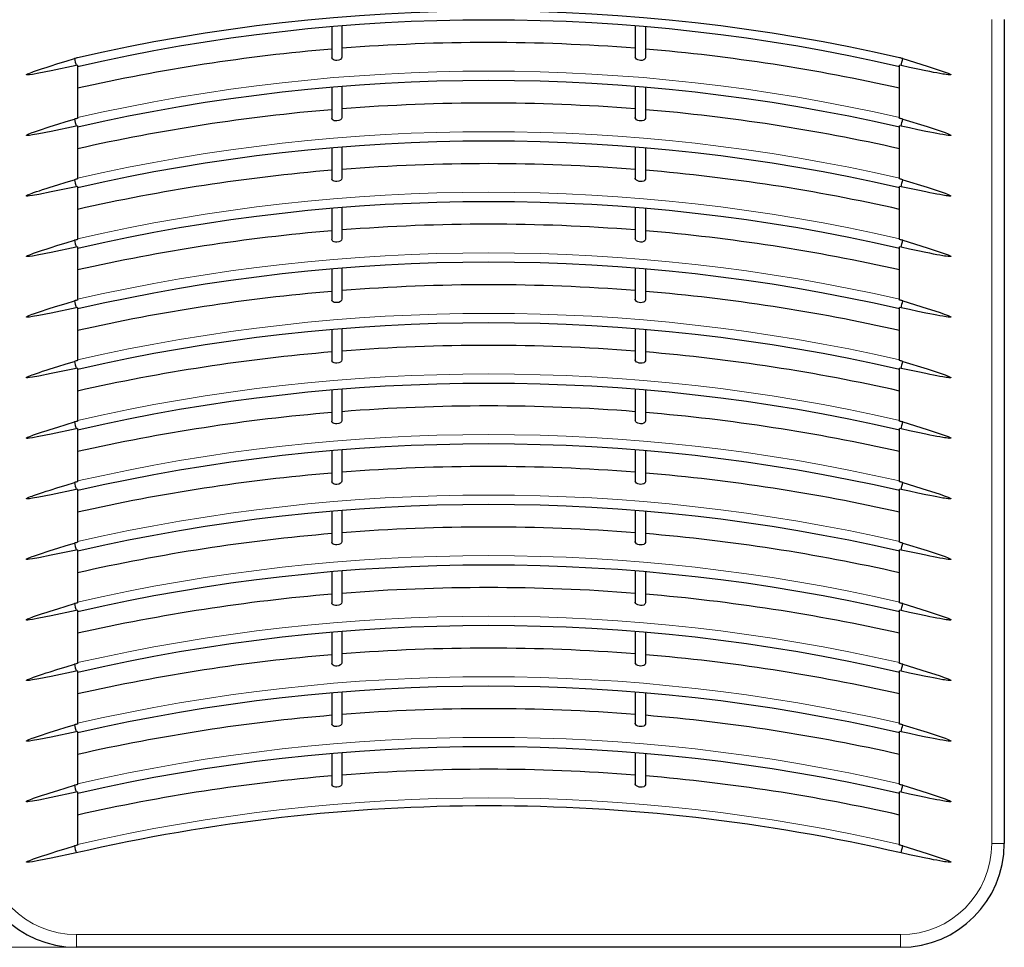
# Model space of a CAD drawing. Units: millimetres. Extents: x 0 to 420, y 0 to 297.
# Drawn here: x 60 to 157, y 148 to 239 of the extents above; entities that cross this region are included whole.
import ezdxf

# ---------------------------------------------------------------- set-up
doc = ezdxf.new("R2010")
doc.units = ezdxf.units.MM
doc.styles.add('SLDTEXTSTYLE0', font='GOTHIC.TTF', dxfattribs={"width": 0.913})
doc.dimstyles.new('SLDDIMSTYLE1', dxfattribs={"dimtxt": 3.5, "dimasz": 3.302, "dimexe": 0, "dimexo": 0.0625, "dimgap": 0.875, "dimtad": 1, "dimlfac": 2, "dimrnd": 1e-09, "dimzin": 12, "dimdsep": 46, "dimtxsty": 'SLDTEXTSTYLE0', "dimsah": 1, "dimcen": 0.09, "dimadec": 0, "dimazin": 3, "dimtfac": 1, "dimtofl": 0, "dimtmove": 0, "dimatfit": 3, "dimfxl": 1, "dimfrac": 2, "dimtolj": 1, "dimtzin": 12, "dimarcsym": 0})

# ---------------------------------------------------------------- blocks, each defined once
blk = doc.blocks.new('_D_4')
at = {"color": 7, "linetype": 'Continuous', "lineweight": 18}
for p, q in [((65.646, 249.597), (44.396, 249.597)), ((45.396, 249.597), (45.396, 147.597)), ((39.129, 207.002), (39.129, 208.069)), ((39.129, 208.069), (44.685, 208.069)), ((44.685, 208.069), (44.685, 207.002)), ((39.129, 197.951), (39.129, 196.884)), ((44.685, 196.884), (44.685, 197.951)), ((39.129, 196.884), (44.685, 196.884)), ((65.646, 147.597), (44.396, 147.597))]:
    blk.add_line(p, q, dxfattribs=at)
for points in [[(45.396, 249.597), (44.888, 246.295), (45.904, 246.295)], [(45.396, 147.597), (45.904, 150.899), (44.888, 150.899)]]:
    blk.add_solid(points, dxfattribs=at)
at = {"color": 7, "linetype": 'Continuous', "lineweight": 18, "char_height": 3.5, "attachment_point": 1, "rotation": 90, "style": 'SLDTEXTSTYLE0'}
for s, insert in [('8,03', (40.214, 197.951)), ('204', (40.214, 188.06))]:
    blk.add_mtext(s, dxfattribs=dict(at, insert=insert))

msp = doc.modelspace()

# ---------------------------------------------------------------- linework, layer by layer
at = {"color": 7, "linetype": 'Continuous', "lineweight": 25}
for p, q in [((90.896, 238.6198), (90.896, 235.5379)), ((91.896, 238.7029), (91.896, 235.6197)), ((120.896, 238.7029), (120.896, 235.6197)), ((121.896, 238.6198), (121.896, 235.5379)), ((157.396, 239.3473), (157.396, 157.8473)), ((65.7561, 234.8149), (65.6097, 234.7811)), ((65.7561, 234.8149), (65.7561, 229.5592)), ((147.1822, 234.7811), (147.0358, 234.8149)), ((147.0358, 229.5592), (147.0358, 234.8149)), ((90.896, 232.6314), (90.896, 229.5495)), ((91.896, 232.7145), (91.896, 229.6313)), ((120.896, 232.7145), (120.896, 229.6313)), ((121.896, 232.6314), (121.896, 229.5495)), ((65.7561, 228.8265), (65.6097, 228.7927)), ((65.7561, 228.8265), (65.7561, 223.5708)), ((147.1822, 228.7927), (147.0358, 228.8265)), ((147.0358, 223.5708), (147.0358, 228.8265)), ((90.896, 226.6431), (90.896, 223.5612)), ((91.896, 226.7261), (91.896, 223.6429)), ((120.896, 226.7261), (120.896, 223.6429)), ((121.896, 226.6431), (121.896, 223.5612)), ((65.7561, 222.8381), (65.6097, 222.8044)), ((65.7561, 222.8381), (65.7561, 217.5824)), ((147.1822, 222.8043), (147.0358, 222.8381)), ((147.0358, 217.5824), (147.0358, 222.8381)), ((90.896, 220.6547), (90.896, 217.5728)), ((91.896, 220.7377), (91.896, 217.6545)), ((120.896, 220.7377), (120.896, 217.6545)), ((121.896, 220.6547), (121.896, 217.5728)), ((65.7561, 216.8497), (65.6097, 216.816)), ((65.7561, 216.8497), (65.7561, 211.594)), ((147.1822, 216.816), (147.0358, 216.8497)), ((147.0358, 211.594), (147.0358, 216.8497)), ((90.896, 214.6663), (90.896, 211.5844)), ((91.896, 214.7493), (91.896, 211.6661)), ((120.896, 214.7493), (120.896, 211.6661)), ((121.896, 214.6663), (121.896, 211.5844)), ((65.7561, 210.8613), (65.6097, 210.8276)), ((65.7561, 210.8613), (65.7561, 205.6056)), ((147.1822, 210.8276), (147.0358, 210.8613)), ((147.0358, 205.6056), (147.0358, 210.8613)), ((90.896, 208.6779), (90.896, 205.596)), ((91.896, 208.7609), (91.896, 205.6777)), ((120.896, 208.7609), (120.896, 205.6777)), ((121.896, 208.6779), (121.896, 205.596)), ((65.7561, 204.8729), (65.6097, 204.8392)), ((65.7561, 204.8729), (65.7561, 199.6172)), ((147.1822, 204.8392), (147.0358, 204.8729)), ((147.0358, 199.6172), (147.0358, 204.8729)), ((90.896, 202.6895), (90.896, 199.6076)), ((91.896, 202.7726), (91.896, 199.6893)), ((120.896, 202.7726), (120.896, 199.6893)), ((121.896, 202.6895), (121.896, 199.6076)), ((65.7561, 198.8845), (65.6097, 198.8508)), ((65.7561, 198.8845), (65.7561, 193.6288)), ((147.1822, 198.8508), (147.0358, 198.8845)), ((147.0358, 193.6288), (147.0358, 198.8845)), ((90.896, 196.7011), (90.896, 193.6192)), ((91.896, 196.7842), (91.896, 193.7009)), ((120.896, 196.7842), (120.896, 193.7009)), ((121.896, 196.7011), (121.896, 193.6192)), ((65.7561, 192.8961), (65.6097, 192.8624)), ((65.7561, 192.8961), (65.7561, 187.6404)), ((147.1822, 192.8624), (147.0358, 192.8961)), ((147.0358, 187.6404), (147.0358, 192.8961)), ((90.896, 190.7127), (90.896, 187.6308)), ((91.896, 190.7958), (91.896, 187.7126)), ((120.896, 190.7958), (120.896, 187.7126)), ((121.896, 190.7127), (121.896, 187.6308)), ((65.7561, 186.9077), (65.6097, 186.874)), ((65.7561, 186.9077), (65.7561, 181.6521)), ((147.1822, 186.874), (147.0358, 186.9077)), ((147.0358, 181.6521), (147.0358, 186.9077)), ((90.896, 184.7243), (90.896, 181.6424)), ((91.896, 184.8074), (91.896, 181.7242)), ((120.896, 184.8074), (120.896, 181.7242)), ((121.896, 184.7243), (121.896, 181.6424)), ((65.7561, 180.9194), (65.6097, 180.8856)), ((65.7561, 180.9194), (65.7561, 175.6637)), ((147.1822, 180.8856), (147.0358, 180.9194)), ((147.0358, 175.6637), (147.0358, 180.9194)), ((90.896, 178.7359), (90.896, 175.654)), ((91.896, 178.819), (91.896, 175.7358)), ((120.896, 178.819), (120.896, 175.7358)), ((121.896, 178.7359), (121.896, 175.654)), ((65.7561, 174.931), (65.6097, 174.8972)), ((65.7561, 174.931), (65.7561, 169.6753)), ((147.1822, 174.8972), (147.0358, 174.931)), ((147.0358, 169.6753), (147.0358, 174.931)), ((90.896, 172.7475), (90.896, 169.6656)), ((91.896, 172.8306), (91.896, 169.7474)), ((120.896, 172.8306), (120.896, 169.7474)), ((121.896, 172.7475), (121.896, 169.6656)), ((65.7561, 168.9426), (65.6097, 168.9088)), ((65.7561, 168.9426), (65.7561, 163.6869)), ((147.1822, 168.9088), (147.0358, 168.9426)), ((147.0358, 163.6869), (147.0358, 168.9426)), ((90.896, 166.7592), (90.896, 163.6772)), ((91.896, 166.8422), (91.896, 163.759)), ((120.896, 166.8422), (120.896, 163.759)), ((121.896, 166.7592), (121.896, 163.6772)), ((65.7561, 162.9542), (65.6097, 162.9204)), ((65.7561, 162.9542), (65.7561, 157.6985)), ((147.1822, 162.9204), (147.0358, 162.9542)), ((147.0358, 157.6985), (147.0358, 162.9542)), ((147.146, 147.5973), (65.646, 147.5973))]:
    msp.add_line(p, q, dxfattribs=at)
at = {"color": 8, "linetype": 'Continuous', "lineweight": 18}
for p, q in [((156.146, 157.8473), (156.146, 239.3473)), ((156.146, 157.8473), (157.396, 157.8473)), ((65.646, 148.8473), (147.146, 148.8473)), ((65.646, 147.5973), (65.646, 148.8473)), ((147.146, 147.5973), (147.146, 148.8473))]:
    msp.add_line(p, q, dxfattribs=at)
at = {"color": 7, "linetype": 'Continuous', "lineweight": 25, "flags": 128}
for points in [[(60.6836, 233.8692), (60.6832, 233.8722), (60.6837, 233.8753), (60.6869, 233.8822), (60.7029, 233.8984), (60.8107, 233.9596), (60.9185, 234.0074), (61.0872, 234.0747), (61.2577, 234.1383), (61.3989, 234.189), (61.6911, 234.2905), (61.9728, 234.3853), (62.2893, 234.4896), (62.6431, 234.6042), (63.0343, 234.7291), (63.8036, 234.9709), (64.6122, 235.2214), (65.4356, 235.4739)], [(65.6097, 234.7811), (63.1523, 234.2626), (61.9202, 234.02), (61.3018, 233.9116), (60.9911, 233.867), (60.8348, 233.8519), (60.7564, 233.8498), (60.7133, 233.8534), (60.6925, 233.8598), (60.6865, 233.8641), (60.6847, 233.8666), (60.6836, 233.8692)], [(65.4356, 235.4739), (65.4754, 235.3155), (65.5227, 235.1274), (65.5699, 234.9395), (65.6097, 234.7811)], [(91.896, 235.6197), (91.8518, 235.4972), (91.7356, 235.3944), (91.5701, 235.3222), (91.3993, 235.2902), (91.2476, 235.2907), (91.1182, 235.3157), (91.0111, 235.3627), (90.9325, 235.4323), (90.8965, 235.5242), (90.896, 235.5379)], [(121.896, 235.5379), (121.8504, 235.4209), (121.7336, 235.3379), (121.5811, 235.2952), (121.4264, 235.2879), (121.2818, 235.3069), (121.1489, 235.3478), (121.0311, 235.4109), (120.9405, 235.4967), (120.8969, 235.6016), (120.896, 235.6197)], [(147.1822, 234.7811), (147.222, 234.9395), (147.2692, 235.1271), (147.3164, 235.3154), (147.3563, 235.4739)], [(152.1083, 233.8692), (152.1072, 233.8665), (152.1053, 233.864), (152.0991, 233.8596), (152.0773, 233.8532), (151.9535, 233.8522), (151.8362, 233.8629), (151.6562, 233.8863), (151.4766, 233.9137), (151.3288, 233.9382), (151.0245, 233.9918), (150.7326, 234.0461), (150.4058, 234.1091), (150.0414, 234.1813), (149.6394, 234.2626), (148.8506, 234.4259), (148.0234, 234.6008), (147.1822, 234.7811)], [(147.3563, 235.4739), (149.7579, 234.729), (150.9535, 234.3404), (151.5471, 234.1336), (151.8406, 234.0211), (151.9845, 233.9581), (152.0542, 233.9217), (152.0971, 233.8913), (152.1067, 233.8792), (152.1085, 233.874), (152.1087, 233.8715), (152.1083, 233.8692)], [(60.6836, 227.8808), (60.6832, 227.8838), (60.6837, 227.8869), (60.6869, 227.8938), (60.7029, 227.91), (60.8107, 227.9712), (60.9185, 228.019), (61.0872, 228.0864), (61.2577, 228.15), (61.3989, 228.2006), (61.6911, 228.3021), (61.9728, 228.3969), (62.2893, 228.5012), (62.6431, 228.6158), (63.0343, 228.7407), (63.8036, 228.9826), (64.6122, 229.233), (65.4356, 229.4855)], [(65.4356, 229.4855), (65.4754, 229.3271), (65.5227, 229.1391), (65.5699, 228.9512), (65.6097, 228.7927)], [(91.896, 229.6313), (91.8518, 229.5088), (91.7356, 229.406), (91.5701, 229.3338), (91.3993, 229.3018), (91.2476, 229.3023), (91.1182, 229.3273), (91.0111, 229.3743), (90.9325, 229.4439), (90.8965, 229.5358), (90.896, 229.5495)], [(121.896, 229.5495), (121.8504, 229.4326), (121.7336, 229.3495), (121.5811, 229.3068), (121.4264, 229.2995), (121.2818, 229.3185), (121.1489, 229.3594), (121.0311, 229.4226), (120.9405, 229.5083), (120.8969, 229.6132), (120.896, 229.6313)], [(147.1822, 228.7927), (147.222, 228.9512), (147.2692, 229.1387), (147.3164, 229.327), (147.3563, 229.4855)], [(147.3563, 229.4855), (149.7579, 228.7406), (150.9535, 228.352), (151.5471, 228.1452), (151.8406, 228.0327), (151.9845, 227.9697), (152.0542, 227.9334), (152.0971, 227.9029), (152.1067, 227.8909), (152.1085, 227.8856), (152.1087, 227.8832), (152.1083, 227.8808)], [(65.6097, 228.7927), (63.1523, 228.2742), (61.9202, 228.0316), (61.3018, 227.9232), (60.9911, 227.8786), (60.8348, 227.8636), (60.7564, 227.8614), (60.7133, 227.865), (60.6925, 227.8714), (60.6865, 227.8757), (60.6847, 227.8782), (60.6836, 227.8808)], [(152.1083, 227.8808), (152.1072, 227.8781), (152.1053, 227.8756), (152.0991, 227.8712), (152.0773, 227.8648), (151.9535, 227.8638), (151.8362, 227.8745), (151.6562, 227.8979), (151.4766, 227.9254), (151.3288, 227.9498), (151.0245, 228.0034), (150.7326, 228.0577), (150.4058, 228.1207), (150.0414, 228.1929), (149.6394, 228.2742), (148.8506, 228.4375), (148.0234, 228.6124), (147.1822, 228.7927)], [(60.6836, 221.8925), (60.6832, 221.8954), (60.6837, 221.8985), (60.6869, 221.9054), (60.7029, 221.9216), (60.8107, 221.9829), (60.9185, 222.0306), (61.0872, 222.098), (61.2577, 222.1616), (61.3989, 222.2123), (61.6911, 222.3137), (61.9728, 222.4086), (62.2893, 222.5128), (62.6431, 222.6274), (63.0343, 222.7523), (63.8036, 222.9942), (64.6122, 223.2446), (65.4356, 223.4971)], [(65.4356, 223.4971), (65.4754, 223.3388), (65.5227, 223.1507), (65.5699, 222.9628), (65.6097, 222.8043)], [(91.896, 223.6429), (91.8518, 223.5204), (91.7356, 223.4176), (91.5701, 223.3454), (91.3993, 223.3134), (91.2476, 223.314), (91.1182, 223.3389), (91.0111, 223.3859), (90.9325, 223.4555), (90.8965, 223.5474), (90.896, 223.5612)], [(121.896, 223.5612), (121.8504, 223.4442), (121.7336, 223.3611), (121.5811, 223.3184), (121.4264, 223.3111), (121.2818, 223.3301), (121.1489, 223.371), (121.0311, 223.4342), (120.9405, 223.52), (120.8969, 223.6248), (120.896, 223.6429)], [(147.1822, 222.8043), (147.222, 222.9628), (147.2692, 223.1503), (147.3164, 223.3386), (147.3563, 223.4971)], [(147.3563, 223.4971), (149.7579, 222.7523), (150.9535, 222.3636), (151.5471, 222.1568), (151.8406, 222.0443), (151.9845, 221.9813), (152.0542, 221.945), (152.0971, 221.9146), (152.1067, 221.9025), (152.1085, 221.8972), (152.1087, 221.8948), (152.1083, 221.8925)], [(65.6097, 222.8043), (63.1523, 222.2858), (61.9202, 222.0432), (61.3018, 221.9348), (60.9911, 221.8902), (60.8348, 221.8752), (60.7564, 221.873), (60.7133, 221.8766), (60.6925, 221.883), (60.6865, 221.8873), (60.6847, 221.8898), (60.6836, 221.8925)], [(152.1083, 221.8925), (152.1072, 221.8897), (152.1053, 221.8872), (152.0991, 221.8828), (152.0773, 221.8764), (151.9535, 221.8754), (151.8362, 221.8861), (151.6562, 221.9095), (151.4766, 221.937), (151.3288, 221.9614), (151.0245, 222.015), (150.7326, 222.0693), (150.4058, 222.1323), (150.0414, 222.2045), (149.6394, 222.2858), (148.8506, 222.4491), (148.0234, 222.624), (147.1822, 222.8043)], [(60.6836, 215.9041), (60.6832, 215.907), (60.6837, 215.9101), (60.6869, 215.917), (60.7029, 215.9333), (60.8107, 215.9945), (60.9185, 216.0422), (61.0872, 216.1096), (61.2577, 216.1732), (61.3989, 216.2239), (61.6911, 216.3253), (61.9728, 216.4202), (62.2893, 216.5244), (62.6431, 216.639), (63.0343, 216.7639), (63.8036, 217.0058), (64.6122, 217.2562), (65.4356, 217.5087)], [(65.4356, 217.5087), (65.4754, 217.3504), (65.5227, 217.1623), (65.5699, 216.9744), (65.6097, 216.816)], [(91.896, 217.6545), (91.8518, 217.532), (91.7356, 217.4292), (91.5701, 217.357), (91.3993, 217.325), (91.2476, 217.3256), (91.1182, 217.3505), (91.0111, 217.3975), (90.9325, 217.4671), (90.8965, 217.559), (90.896, 217.5728)], [(121.896, 217.5728), (121.8504, 217.4558), (121.7336, 217.3727), (121.5811, 217.33), (121.4264, 217.3228), (121.2818, 217.3417), (121.1489, 217.3826), (121.0311, 217.4458), (120.9405, 217.5316), (120.8969, 217.6365), (120.896, 217.6545)], [(147.1822, 216.816), (147.222, 216.9744), (147.2692, 217.1619), (147.3164, 217.3502), (147.3563, 217.5087)], [(147.3563, 217.5087), (149.7579, 216.7639), (150.9535, 216.3752), (151.5471, 216.1685), (151.8406, 216.0559), (151.9845, 215.9929), (152.0542, 215.9566), (152.0971, 215.9262), (152.1067, 215.9141), (152.1085, 215.9088), (152.1087, 215.9064), (152.1083, 215.9041)], [(65.6097, 216.816), (63.1523, 216.2974), (61.9202, 216.0548), (61.3018, 215.9464), (60.9911, 215.9019), (60.8348, 215.8868), (60.7564, 215.8846), (60.7133, 215.8882), (60.6925, 215.8946), (60.6865, 215.8989), (60.6847, 215.9014), (60.6836, 215.9041)], [(152.1083, 215.9041), (152.1072, 215.9013), (152.1053, 215.8988), (152.0991, 215.8944), (152.0773, 215.888), (151.9535, 215.887), (151.8362, 215.8978), (151.6562, 215.9211), (151.4766, 215.9486), (151.3288, 215.973), (151.0245, 216.0267), (150.7326, 216.081), (150.4058, 216.1439), (150.0414, 216.2161), (149.6394, 216.2975), (148.8506, 216.4607), (148.0234, 216.6356), (147.1822, 216.816)], [(60.6836, 209.9157), (60.6832, 209.9186), (60.6837, 209.9217), (60.6869, 209.9286), (60.7029, 209.9449), (60.8107, 210.0061), (60.9185, 210.0539), (61.0872, 210.1212), (61.2577, 210.1848), (61.3989, 210.2355), (61.6911, 210.3369), (61.9728, 210.4318), (62.2893, 210.5361), (62.6431, 210.6506), (63.0343, 210.7756), (63.8036, 211.0174), (64.6122, 211.2678), (65.4356, 211.5203)], [(65.4356, 211.5203), (65.4754, 211.362), (65.5227, 211.1739), (65.5699, 210.986), (65.6097, 210.8276)], [(91.896, 211.6661), (91.8518, 211.5436), (91.7356, 211.4408), (91.5701, 211.3686), (91.3993, 211.3366), (91.2476, 211.3372), (91.1182, 211.3622), (91.0111, 211.4091), (90.9325, 211.4787), (90.8965, 211.5706), (90.896, 211.5844)], [(121.896, 211.5844), (121.8504, 211.4674), (121.7336, 211.3844), (121.5811, 211.3416), (121.4264, 211.3344), (121.2818, 211.3533), (121.1489, 211.3942), (121.0311, 211.4574), (120.9405, 211.5432), (120.8969, 211.6481), (120.896, 211.6661)], [(147.1822, 210.8276), (147.222, 210.986), (147.2692, 211.1736), (147.3164, 211.3618), (147.3563, 211.5203)], [(147.3563, 211.5203), (149.7579, 210.7755), (150.9535, 210.3868), (151.5471, 210.1801), (151.8406, 210.0675), (151.9845, 210.0045), (152.0542, 209.9682), (152.0971, 209.9378), (152.1067, 209.9257), (152.1085, 209.9204), (152.1087, 209.918), (152.1083, 209.9157)], [(65.6097, 210.8276), (63.1523, 210.309), (61.9202, 210.0664), (61.3018, 209.958), (60.9911, 209.9135), (60.8348, 209.8984), (60.7564, 209.8962), (60.7133, 209.8998), (60.6925, 209.9062), (60.6865, 209.9105), (60.6847, 209.913), (60.6836, 209.9157)], [(152.1083, 209.9157), (152.1072, 209.913), (152.1053, 209.9104), (152.0991, 209.906), (152.0773, 209.8996), (151.9535, 209.8986), (151.8362, 209.9094), (151.6562, 209.9327), (151.4766, 209.9602), (151.3288, 209.9846), (151.0245, 210.0383), (150.7326, 210.0926), (150.4058, 210.1555), (150.0414, 210.2277), (149.6394, 210.3091), (148.8506, 210.4724), (148.0234, 210.6472), (147.1822, 210.8276)], [(60.6836, 203.9273), (60.6832, 203.9302), (60.6837, 203.9334), (60.6869, 203.9402), (60.7029, 203.9565), (60.8107, 204.0177), (60.9185, 204.0655), (61.0872, 204.1328), (61.2577, 204.1964), (61.3989, 204.2471), (61.6911, 204.3485), (61.9728, 204.4434), (62.2893, 204.5477), (62.6431, 204.6623), (63.0343, 204.7872), (63.8036, 205.029), (64.6122, 205.2794), (65.4356, 205.5319)], [(65.4356, 205.5319), (65.4754, 205.3736), (65.5227, 205.1855), (65.5699, 204.9976), (65.6097, 204.8392)], [(91.896, 205.6777), (91.8518, 205.5552), (91.7356, 205.4525), (91.5701, 205.3802), (91.3993, 205.3482), (91.2476, 205.3488), (91.1182, 205.3738), (91.0111, 205.4208), (90.9325, 205.4903), (90.8965, 205.5822), (90.896, 205.596)], [(121.896, 205.596), (121.8504, 205.479), (121.7336, 205.396), (121.5811, 205.3533), (121.4264, 205.346), (121.2818, 205.3649), (121.1489, 205.4058), (121.0311, 205.469), (120.9405, 205.5548), (120.8969, 205.6597), (120.896, 205.6777)], [(147.1822, 204.8392), (147.222, 204.9976), (147.2692, 205.1852), (147.3164, 205.3734), (147.3563, 205.5319)], [(147.3563, 205.5319), (149.7579, 204.7871), (150.9535, 204.3984), (151.5471, 204.1917), (151.8406, 204.0791), (151.9845, 204.0161), (152.0542, 203.9798), (152.0971, 203.9494), (152.1067, 203.9373), (152.1085, 203.932), (152.1087, 203.9296), (152.1083, 203.9273)], [(65.6097, 204.8392), (63.1523, 204.3206), (61.9202, 204.078), (61.3018, 203.9696), (60.9911, 203.9251), (60.8348, 203.91), (60.7564, 203.9078), (60.7133, 203.9114), (60.6925, 203.9178), (60.6865, 203.9222), (60.6847, 203.9246), (60.6836, 203.9273)], [(152.1083, 203.9273), (152.1072, 203.9246), (152.1053, 203.922), (152.0991, 203.9176), (152.0773, 203.9112), (151.9535, 203.9102), (151.8362, 203.921), (151.6562, 203.9443), (151.4766, 203.9718), (151.3288, 203.9962), (151.0245, 204.0499), (150.7326, 204.1042), (150.4058, 204.1672), (150.0414, 204.2393), (149.6394, 204.3207), (148.8506, 204.484), (148.0234, 204.6588), (147.1822, 204.8392)], [(91.896, 199.6893), (91.8518, 199.5669), (91.7356, 199.4641), (91.5701, 199.3918), (91.3993, 199.3598), (91.2476, 199.3604), (91.1182, 199.3854), (91.0111, 199.4324), (90.9325, 199.502), (90.8965, 199.5938), (90.896, 199.6076)], [(121.896, 199.6076), (121.8504, 199.4906), (121.7336, 199.4076), (121.5811, 199.3649), (121.4264, 199.3576), (121.2818, 199.3765), (121.1489, 199.4174), (121.0311, 199.4806), (120.9405, 199.5664), (120.8969, 199.6713), (120.896, 199.6893)], [(60.6836, 197.9389), (60.6832, 197.9418), (60.6837, 197.945), (60.6869, 197.9518), (60.7029, 197.9681), (60.8107, 198.0293), (60.9185, 198.0771), (61.0872, 198.1444), (61.2577, 198.208), (61.3989, 198.2587), (61.6911, 198.3601), (61.9728, 198.455), (62.2893, 198.5593), (62.6431, 198.6739), (63.0343, 198.7988), (63.8036, 199.0406), (64.6122, 199.2911), (65.4356, 199.5435)], [(65.6097, 198.8508), (63.1523, 198.3322), (61.9202, 198.0896), (61.3018, 197.9812), (60.9911, 197.9367), (60.8348, 197.9216), (60.7564, 197.9194), (60.7133, 197.923), (60.6925, 197.9294), (60.6865, 197.9338), (60.6847, 197.9362), (60.6836, 197.9389)], [(65.4356, 199.5435), (65.4754, 199.3852), (65.5227, 199.1971), (65.5699, 199.0092), (65.6097, 198.8508)], [(147.1822, 198.8508), (147.222, 199.0092), (147.2692, 199.1968), (147.3164, 199.385), (147.3563, 199.5435)], [(152.1083, 197.9389), (152.1072, 197.9362), (152.1053, 197.9337), (152.0991, 197.9292), (152.0773, 197.9228), (151.9535, 197.9218), (151.8362, 197.9326), (151.6562, 197.9559), (151.4766, 197.9834), (151.3288, 198.0078), (151.0245, 198.0615), (150.7326, 198.1158), (150.4058, 198.1788), (150.0414, 198.2509), (149.6394, 198.3323), (148.8506, 198.4956), (148.0234, 198.6704), (147.1822, 198.8508)], [(147.3563, 199.5435), (149.7579, 198.7987), (150.9535, 198.41), (151.5471, 198.2033), (151.8406, 198.0907), (151.9845, 198.0277), (152.0542, 197.9914), (152.0971, 197.961), (152.1067, 197.9489), (152.1085, 197.9436), (152.1087, 197.9412), (152.1083, 197.9389)], [(60.6836, 191.9505), (60.6832, 191.9534), (60.6837, 191.9566), (60.6869, 191.9635), (60.7029, 191.9797), (60.8107, 192.0409), (60.9185, 192.0887), (61.0872, 192.156), (61.2577, 192.2196), (61.3989, 192.2703), (61.6911, 192.3717), (61.9728, 192.4666), (62.2893, 192.5709), (62.6431, 192.6855), (63.0343, 192.8104), (63.8036, 193.0522), (64.6122, 193.3027), (65.4356, 193.5551)], [(65.6097, 192.8624), (63.1523, 192.3438), (61.9202, 192.1013), (61.3018, 191.9928), (60.9911, 191.9483), (60.8348, 191.9332), (60.7564, 191.931), (60.7133, 191.9346), (60.6925, 191.941), (60.6865, 191.9454), (60.6847, 191.9478), (60.6836, 191.9505)], [(65.4356, 193.5551), (65.4754, 193.3968), (65.5227, 193.2087), (65.5699, 193.0208), (65.6097, 192.8624)], [(91.896, 193.7009), (91.8518, 193.5785), (91.7356, 193.4757), (91.5701, 193.4034), (91.3993, 193.3714), (91.2476, 193.372), (91.1182, 193.397), (91.0111, 193.444), (90.9325, 193.5136), (90.8965, 193.6055), (90.896, 193.6192)], [(121.896, 193.6192), (121.8504, 193.5022), (121.7336, 193.4192), (121.5811, 193.3765), (121.4264, 193.3692), (121.2818, 193.3881), (121.1489, 193.429), (121.0311, 193.4922), (120.9405, 193.578), (120.8969, 193.6829), (120.896, 193.7009)], [(147.1822, 192.8624), (147.222, 193.0208), (147.2692, 193.2084), (147.3164, 193.3966), (147.3563, 193.5551)], [(152.1083, 191.9505), (152.1072, 191.9478), (152.1053, 191.9453), (152.0991, 191.9408), (152.0773, 191.9344), (151.9535, 191.9334), (151.8362, 191.9442), (151.6562, 191.9676), (151.4766, 191.995), (151.3288, 192.0194), (151.0245, 192.0731), (150.7326, 192.1274), (150.4058, 192.1904), (150.0414, 192.2625), (149.6394, 192.3439), (148.8506, 192.5072), (148.0234, 192.682), (147.1822, 192.8624)], [(147.3563, 193.5551), (149.7579, 192.8103), (150.9535, 192.4217), (151.5471, 192.2149), (151.8406, 192.1023), (151.9845, 192.0394), (152.0542, 192.003), (152.0971, 191.9726), (152.1067, 191.9605), (152.1085, 191.9552), (152.1087, 191.9528), (152.1083, 191.9505)], [(60.6836, 185.9621), (60.6832, 185.965), (60.6837, 185.9682), (60.6869, 185.9751), (60.7029, 185.9913), (60.8107, 186.0525), (60.9185, 186.1003), (61.0872, 186.1676), (61.2577, 186.2312), (61.3989, 186.2819), (61.6911, 186.3834), (61.9728, 186.4782), (62.2893, 186.5825), (62.6431, 186.6971), (63.0343, 186.822), (63.8036, 187.0638), (64.6122, 187.3143), (65.4356, 187.5668)], [(65.4356, 187.5668), (65.4754, 187.4084), (65.5227, 187.2203), (65.5699, 187.0324), (65.6097, 186.874)], [(91.896, 187.7126), (91.8518, 187.5901), (91.7356, 187.4873), (91.5701, 187.415), (91.3993, 187.383), (91.2476, 187.3836), (91.1182, 187.4086), (91.0111, 187.4556), (90.9325, 187.5252), (90.8965, 187.6171), (90.896, 187.6308)], [(121.896, 187.6308), (121.8504, 187.5138), (121.7336, 187.4308), (121.5811, 187.3881), (121.4264, 187.3808), (121.2818, 187.3997), (121.1489, 187.4406), (121.0311, 187.5038), (120.9405, 187.5896), (120.8969, 187.6945), (120.896, 187.7126)], [(147.1822, 186.874), (147.222, 187.0324), (147.2692, 187.22), (147.3164, 187.4082), (147.3563, 187.5668)], [(147.3563, 187.5668), (149.7579, 186.8219), (150.9535, 186.4333), (151.5471, 186.2265), (151.8406, 186.1139), (151.9845, 186.051), (152.0542, 186.0146), (152.0971, 185.9842), (152.1067, 185.9721), (152.1085, 185.9669), (152.1087, 185.9644), (152.1083, 185.9621)], [(65.6097, 186.874), (63.1523, 186.3554), (61.9202, 186.1129), (61.3018, 186.0045), (60.9911, 185.9599), (60.8348, 185.9448), (60.7564, 185.9426), (60.7133, 185.9463), (60.6925, 185.9526), (60.6865, 185.957), (60.6847, 185.9595), (60.6836, 185.9621)], [(152.1083, 185.9621), (152.1072, 185.9594), (152.1053, 185.9569), (152.0991, 185.9524), (152.0773, 185.946), (151.9535, 185.945), (151.8362, 185.9558), (151.6562, 185.9792), (151.4766, 186.0066), (151.3288, 186.0311), (151.0245, 186.0847), (150.7326, 186.139), (150.4058, 186.202), (150.0414, 186.2742), (149.6394, 186.3555), (148.8506, 186.5188), (148.0234, 186.6936), (147.1822, 186.874)], [(60.6836, 179.9737), (60.6832, 179.9767), (60.6837, 179.9798), (60.6869, 179.9867), (60.7029, 180.0029), (60.8107, 180.0641), (60.9185, 180.1119), (61.0872, 180.1792), (61.2577, 180.2428), (61.3989, 180.2935), (61.6911, 180.395), (61.9728, 180.4898), (62.2893, 180.5941), (62.6431, 180.7087), (63.0343, 180.8336), (63.8036, 181.0754), (64.6122, 181.3259), (65.4356, 181.5784)], [(65.4356, 181.5784), (65.4754, 181.42), (65.5227, 181.2319), (65.5699, 181.044), (65.6097, 180.8856)], [(91.896, 181.7242), (91.8518, 181.6017), (91.7356, 181.4989), (91.5701, 181.4267), (91.3993, 181.3946), (91.2476, 181.3952), (91.1182, 181.4202), (91.0111, 181.4672), (90.9325, 181.5368), (90.8965, 181.6287), (90.896, 181.6424)], [(121.896, 181.6424), (121.8504, 181.5254), (121.7336, 181.4424), (121.5811, 181.3997), (121.4264, 181.3924), (121.2818, 181.4114), (121.1489, 181.4522), (121.0311, 181.5154), (120.9405, 181.6012), (120.8969, 181.7061), (120.896, 181.7242)], [(147.1822, 180.8856), (147.222, 181.044), (147.2692, 181.2316), (147.3164, 181.4198), (147.3563, 181.5784)], [(147.3563, 181.5784), (149.7579, 180.8335), (150.9535, 180.4449), (151.5471, 180.2381), (151.8406, 180.1255), (151.9845, 180.0626), (152.0542, 180.0262), (152.0971, 179.9958), (152.1067, 179.9837), (152.1085, 179.9785), (152.1087, 179.976), (152.1083, 179.9737)], [(65.6097, 180.8856), (63.1523, 180.3671), (61.9202, 180.1245), (61.3018, 180.0161), (60.9911, 179.9715), (60.8348, 179.9564), (60.7564, 179.9542), (60.7133, 179.9579), (60.6925, 179.9642), (60.6865, 179.9686), (60.6847, 179.9711), (60.6836, 179.9737)], [(152.1083, 179.9737), (152.1072, 179.971), (152.1053, 179.9685), (152.0991, 179.9641), (152.0773, 179.9576), (151.9535, 179.9567), (151.8362, 179.9674), (151.6562, 179.9908), (151.4766, 180.0182), (151.3288, 180.0427), (151.0245, 180.0963), (150.7326, 180.1506), (150.4058, 180.2136), (150.0414, 180.2858), (149.6394, 180.3671), (148.8506, 180.5304), (148.0234, 180.7052), (147.1822, 180.8856)], [(60.6836, 173.9853), (60.6832, 173.9883), (60.6837, 173.9914), (60.6869, 173.9983), (60.7029, 174.0145), (60.8107, 174.0757), (60.9185, 174.1235), (61.0872, 174.1908), (61.2577, 174.2544), (61.3989, 174.3051), (61.6911, 174.4066), (61.9728, 174.5014), (62.2893, 174.6057), (62.6431, 174.7203), (63.0343, 174.8452), (63.8036, 175.087), (64.6122, 175.3375), (65.4356, 175.59)], [(65.4356, 175.59), (65.4754, 175.4316), (65.5227, 175.2435), (65.5699, 175.0556), (65.6097, 174.8972)], [(91.896, 175.7358), (91.8518, 175.6133), (91.7356, 175.5105), (91.5701, 175.4383), (91.3993, 175.4062), (91.2476, 175.4068), (91.1182, 175.4318), (91.0111, 175.4788), (90.9325, 175.5484), (90.8965, 175.6403), (90.896, 175.654)], [(121.896, 175.654), (121.8504, 175.537), (121.7336, 175.454), (121.5811, 175.4113), (121.4264, 175.404), (121.2818, 175.423), (121.1489, 175.4639), (121.0311, 175.527), (120.9405, 175.6128), (120.8969, 175.7177), (120.896, 175.7358)], [(147.1822, 174.8972), (147.222, 175.0556), (147.2692, 175.2432), (147.3164, 175.4315), (147.3563, 175.59)], [(147.3563, 175.59), (149.7579, 174.8451), (150.9535, 174.4565), (151.5471, 174.2497), (151.8406, 174.1372), (151.9845, 174.0742), (152.0542, 174.0378), (152.0971, 174.0074), (152.1067, 173.9953), (152.1085, 173.9901), (152.1087, 173.9876), (152.1083, 173.9853)], [(65.6097, 174.8972), (63.1523, 174.3787), (61.9202, 174.1361), (61.3018, 174.0277), (60.9911, 173.9831), (60.8348, 173.968), (60.7564, 173.9659), (60.7133, 173.9695), (60.6925, 173.9759), (60.6865, 173.9802), (60.6847, 173.9827), (60.6836, 173.9853)], [(152.1083, 173.9853), (152.1072, 173.9826), (152.1053, 173.9801), (152.0991, 173.9757), (152.0773, 173.9692), (151.9535, 173.9683), (151.8362, 173.979), (151.6562, 174.0024), (151.4766, 174.0298), (151.3288, 174.0543), (151.0245, 174.1079), (150.7326, 174.1622), (150.4058, 174.2252), (150.0414, 174.2974), (149.6394, 174.3787), (148.8506, 174.542), (148.0234, 174.7169), (147.1822, 174.8972)], [(60.6836, 167.9969), (60.6832, 167.9999), (60.6837, 168.003), (60.6869, 168.0099), (60.7029, 168.0261), (60.8107, 168.0873), (60.9185, 168.1351), (61.0872, 168.2024), (61.2577, 168.2661), (61.3989, 168.3167), (61.6911, 168.4182), (61.9728, 168.513), (62.2893, 168.6173), (62.6431, 168.7319), (63.0343, 168.8568), (63.8036, 169.0987), (64.6122, 169.3491), (65.4356, 169.6016)], [(65.4356, 169.6016), (65.4754, 169.4432), (65.5227, 169.2552), (65.5699, 169.0673), (65.6097, 168.9088)], [(91.896, 169.7474), (91.8518, 169.6249), (91.7356, 169.5221), (91.5701, 169.4499), (91.3993, 169.4179), (91.2476, 169.4184), (91.1182, 169.4434), (91.0111, 169.4904), (90.9325, 169.56), (90.8965, 169.6519), (90.896, 169.6656)], [(121.896, 169.6656), (121.8504, 169.5487), (121.7336, 169.4656), (121.5811, 169.4229), (121.4264, 169.4156), (121.2818, 169.4346), (121.1489, 169.4755), (121.0311, 169.5387), (120.9405, 169.6244), (120.8969, 169.7293), (120.896, 169.7474)], [(147.1822, 168.9088), (147.222, 169.0673), (147.2692, 169.2548), (147.3164, 169.4431), (147.3563, 169.6016)], [(147.3563, 169.6016), (149.7579, 168.8567), (150.9535, 168.4681), (151.5471, 168.2613), (151.8406, 168.1488), (151.9845, 168.0858), (152.0542, 168.0495), (152.0971, 168.019), (152.1067, 168.007), (152.1085, 168.0017), (152.1087, 167.9993), (152.1083, 167.9969)], [(65.6097, 168.9088), (63.1523, 168.3903), (61.9202, 168.1477), (61.3018, 168.0393), (60.9911, 167.9947), (60.8348, 167.9796), (60.7564, 167.9775), (60.7133, 167.9811), (60.6925, 167.9875), (60.6865, 167.9918), (60.6847, 167.9943), (60.6836, 167.9969)], [(152.1083, 167.9969), (152.1072, 167.9942), (152.1053, 167.9917), (152.0991, 167.9873), (152.0773, 167.9809), (151.9535, 167.9799), (151.8362, 167.9906), (151.6562, 168.014), (151.4766, 168.0414), (151.3288, 168.0659), (151.0245, 168.1195), (150.7326, 168.1738), (150.4058, 168.2368), (150.0414, 168.309), (149.6394, 168.3903), (148.8506, 168.5536), (148.0234, 168.7285), (147.1822, 168.9088)], [(60.6836, 162.0086), (60.6832, 162.0115), (60.6837, 162.0146), (60.6869, 162.0215), (60.7029, 162.0377), (60.8107, 162.099), (60.9185, 162.1467), (61.0872, 162.2141), (61.2577, 162.2777), (61.3989, 162.3284), (61.6911, 162.4298), (61.9728, 162.5247), (62.2893, 162.6289), (62.6431, 162.7435), (63.0343, 162.8684), (63.8036, 163.1103), (64.6122, 163.3607), (65.4356, 163.6132)], [(65.4356, 163.6132), (65.4754, 163.4548), (65.5227, 163.2668), (65.5699, 163.0789), (65.6097, 162.9204)], [(91.896, 163.759), (91.8518, 163.6365), (91.7356, 163.5337), (91.5701, 163.4615), (91.3993, 163.4295), (91.2476, 163.43), (91.1182, 163.455), (91.0111, 163.502), (90.9325, 163.5716), (90.8965, 163.6635), (90.896, 163.6772)], [(121.896, 163.6772), (121.8504, 163.5603), (121.7336, 163.4772), (121.5811, 163.4345), (121.4264, 163.4272), (121.2818, 163.4462), (121.1489, 163.4871), (121.0311, 163.5503), (120.9405, 163.6361), (120.8969, 163.7409), (120.896, 163.759)], [(147.1822, 162.9204), (147.222, 163.0789), (147.2692, 163.2664), (147.3164, 163.4547), (147.3563, 163.6132)], [(147.3563, 163.6132), (149.7579, 162.8684), (150.9535, 162.4797), (151.5471, 162.2729), (151.8406, 162.1604), (151.9845, 162.0974), (152.0542, 162.0611), (152.0971, 162.0307), (152.1067, 162.0186), (152.1085, 162.0133), (152.1087, 162.0109), (152.1083, 162.0086)], [(65.6097, 162.9204), (63.1523, 162.4019), (61.9202, 162.1593), (61.3018, 162.0509), (60.9911, 162.0063), (60.8348, 161.9913), (60.7564, 161.9891), (60.7133, 161.9927), (60.6925, 161.9991), (60.6865, 162.0034), (60.6847, 162.0059), (60.6836, 162.0086)], [(152.1083, 162.0086), (152.1072, 162.0058), (152.1053, 162.0033), (152.0991, 161.9989), (152.0773, 161.9925), (151.9535, 161.9915), (151.8362, 162.0022), (151.6562, 162.0256), (151.4766, 162.0531), (151.3288, 162.0775), (151.0245, 162.1311), (150.7326, 162.1854), (150.4058, 162.2484), (150.0414, 162.3206), (149.6394, 162.4019), (148.8506, 162.5652), (148.0234, 162.7401), (147.1822, 162.9204)], [(60.6836, 156.0202), (60.6832, 156.0231), (60.6837, 156.0262), (60.6869, 156.0331), (60.7029, 156.0494), (60.8107, 156.1106), (60.9185, 156.1583), (61.0872, 156.2257), (61.2577, 156.2893), (61.3989, 156.34), (61.6911, 156.4414), (61.9728, 156.5363), (62.2893, 156.6405), (62.6431, 156.7551), (63.0343, 156.88), (63.8036, 157.1219), (64.6122, 157.3723), (65.4356, 157.6248)], [(65.6097, 156.9321), (63.1523, 156.4135), (61.9202, 156.1709), (61.3018, 156.0625), (60.9911, 156.018), (60.8348, 156.0029), (60.7564, 156.0007), (60.7133, 156.0043), (60.6925, 156.0107), (60.6865, 156.015), (60.6847, 156.0175), (60.6836, 156.0202)], [(65.4356, 157.6248), (65.4754, 157.4665), (65.5227, 157.2784), (65.5699, 157.0905), (65.6097, 156.9321)], [(147.1822, 156.9321), (147.222, 157.0905), (147.2692, 157.278), (147.3164, 157.4663), (147.3563, 157.6248)], [(152.1083, 156.0202), (152.1072, 156.0174), (152.1053, 156.0149), (152.0991, 156.0105), (152.0773, 156.0041), (151.9535, 156.0031), (151.8362, 156.0138), (151.6562, 156.0372), (151.4766, 156.0647), (151.3288, 156.0891), (151.0245, 156.1428), (150.7326, 156.1971), (150.4058, 156.26), (150.0414, 156.3322), (149.6394, 156.4135), (148.8506, 156.5768), (148.0234, 156.7517), (147.1822, 156.9321)], [(147.3563, 157.6248), (149.7579, 156.88), (150.9535, 156.4913), (151.5471, 156.2846), (151.8406, 156.172), (151.9845, 156.109), (152.0542, 156.0727), (152.0971, 156.0423), (152.1067, 156.0302), (152.1085, 156.0249), (152.1087, 156.0225), (152.1083, 156.0202)]]:
    msp.add_lwpolyline(points, dxfattribs=at)
at = {"color": 7, "linetype": 'Continuous', "lineweight": 25}
for centre, radius, start, end in [((106.396, 58.7992), 181.3604, 77.051022, 102.948978), ((106.396, 58.0665), 181.2175, 77.041063, 102.959087), ((106.396, 52.0781), 184.9795, 85.50414, 94.49586), ((106.396, 52.0781), 184.9795, 94.806625, 102.691362), ((106.396, 52.0781), 184.9795, 77.308638, 85.193375), ((106.396, 58.0665), 182.0745, 102.897312, 103.000793), ((106.396, 58.0665), 182.0745, 76.999203, 77.102688), ((106.396, 52.0781), 181.2175, 77.04082, 102.958887), ((106.396, 46.0897), 184.9795, 85.50414, 94.49586), ((106.396, 46.0897), 184.9795, 94.806625, 102.691362), ((106.396, 46.0897), 184.9795, 77.308638, 85.193375), ((106.396, 52.0781), 182.0745, 102.897312, 103.000793), ((106.396, 52.0781), 182.0745, 76.999203, 77.102688), ((106.396, 46.0897), 181.2175, 77.04082, 102.958887), ((106.396, 40.1013), 184.9795, 85.50414, 94.49586), ((106.396, 40.1013), 184.9795, 94.806625, 102.691362), ((106.396, 40.1013), 184.9795, 77.308638, 85.193375), ((106.396, 46.0897), 182.0745, 102.897312, 103.000793), ((106.396, 46.0897), 182.0745, 76.999203, 77.102688), ((106.396, 40.1013), 181.2175, 77.04082, 102.958887), ((106.396, 34.1129), 184.9795, 85.50414, 94.49586), ((106.396, 34.1129), 184.9795, 94.806625, 102.691362), ((106.396, 34.1129), 184.9795, 77.308638, 85.193375), ((106.396, 40.1013), 182.0745, 102.897312, 103.000793), ((106.396, 40.1013), 182.0745, 76.999203, 77.102688), ((106.396, 34.1129), 181.2175, 77.04082, 102.958887), ((106.396, 28.1245), 184.9795, 94.806625, 102.691362), ((106.396, 28.1245), 184.9795, 85.50414, 94.49586), ((106.396, 28.1245), 184.9795, 77.308638, 85.193375), ((106.396, 34.1129), 182.0745, 102.897312, 103.000793), ((106.396, 34.1129), 182.0745, 76.999203, 77.102688), ((106.396, 28.1245), 181.2175, 77.04082, 102.958887), ((106.396, 22.1361), 184.9795, 94.806625, 102.691362), ((106.396, 22.1361), 184.9795, 85.50414, 94.49586), ((106.396, 22.1361), 184.9795, 77.308638, 85.193375), ((106.396, 28.1245), 182.0745, 102.897312, 103.000793), ((106.396, 28.1245), 182.0745, 76.999203, 77.102688), ((106.396, 22.1361), 181.2175, 77.04082, 102.958887), ((106.396, 16.1477), 184.9795, 85.50414, 94.49586), ((106.396, 22.1361), 182.0745, 102.897312, 103.000793), ((106.396, 16.1477), 184.9795, 94.806625, 102.691362), ((106.396, 16.1477), 184.9795, 77.308638, 85.193375), ((106.396, 22.1361), 182.0745, 76.999203, 77.102688), ((106.396, 16.1477), 181.2175, 77.04082, 102.958887), ((106.396, 10.1593), 184.9795, 85.50414, 94.49586), ((106.396, 10.1593), 184.9795, 94.806625, 102.691362), ((106.396, 10.1593), 184.9795, 77.308638, 85.193375), ((106.396, 16.1477), 182.0745, 102.897312, 103.000793), ((106.396, 16.1477), 182.0745, 76.999203, 77.102688), ((106.396, 10.1593), 181.2175, 77.04082, 102.958887), ((106.396, 4.1709), 184.9795, 85.50414, 94.49586), ((106.396, 4.1709), 184.9795, 94.806625, 102.691362), ((106.396, 4.1709), 184.9795, 77.308638, 85.193375), ((106.396, 10.1593), 182.0745, 102.897312, 103.000793), ((106.396, 10.1593), 182.0745, 76.999203, 77.102688), ((106.396, 4.1709), 181.2175, 77.04082, 102.958887), ((106.396, -1.8174), 184.9795, 85.50414, 94.49586), ((106.396, -1.8174), 184.9795, 94.806625, 102.691362), ((106.396, -1.8174), 184.9795, 77.308638, 85.193375), ((106.396, 4.1709), 182.0745, 102.897312, 103.000793), ((106.396, 4.1709), 182.0745, 76.999203, 77.102688), ((106.396, -1.8174), 181.2175, 77.04082, 102.958887), ((106.396, -7.8058), 184.9795, 94.806625, 102.691362), ((106.396, -7.8058), 184.9795, 85.50414, 94.49586), ((106.396, -7.8058), 184.9795, 77.308638, 85.193375), ((106.396, -1.8174), 182.0745, 102.897312, 103.000793), ((106.396, -1.8174), 182.0745, 76.999203, 77.102688), ((106.396, -7.8058), 181.2175, 77.04082, 102.958887), ((106.396, -13.7942), 184.9795, 94.806625, 102.691362), ((106.396, -13.7942), 184.9795, 85.50414, 94.49586), ((106.396, -13.7942), 184.9795, 77.308638, 85.193375), ((106.396, -7.8058), 182.0745, 102.897312, 103.000793), ((106.396, -7.8058), 182.0745, 76.999203, 77.102688), ((106.396, -13.7942), 181.2175, 77.04082, 102.958887), ((106.396, -19.7826), 184.9795, 85.50414, 94.49586), ((106.396, -13.7942), 182.0745, 102.897312, 103.000793), ((106.396, -19.7826), 184.9795, 94.806625, 102.691362), ((106.396, -19.7826), 184.9795, 77.308638, 85.193375), ((106.396, -13.7942), 182.0745, 76.999203, 77.102688), ((106.396, -19.7826), 181.3604, 77.003546, 102.99645), ((65.646, 157.8473), 10.25, 180, 270), ((147.146, 157.8473), 10.25, 270, 0), ((106.396, -19.7826), 182.0745, 102.897312, 103.000793), ((106.396, -19.7826), 182.0745, 76.999203, 77.102688)]:
    msp.add_arc(centre, radius, start, end, dxfattribs=at)
at = {"color": 8, "linetype": 'Continuous', "lineweight": 18}
for centre, radius, start, end in [((106.396, 52.0781), 182.1505, 77.108158, 102.891842), ((106.396, 46.0897), 182.1505, 77.108158, 102.891842), ((106.396, 40.1013), 182.1505, 77.108158, 102.891842), ((106.396, 34.1129), 182.1505, 77.108158, 102.891842), ((106.396, 28.1245), 182.1505, 77.108158, 102.891842), ((106.396, 22.1361), 182.1505, 77.108158, 102.891842), ((106.396, 16.1477), 182.1505, 77.108158, 102.891842), ((106.396, 10.1593), 182.1505, 77.108158, 102.891842), ((106.396, 4.1709), 182.1505, 77.108158, 102.891842), ((106.396, -1.8174), 182.1505, 77.108158, 102.891842), ((106.396, -7.8058), 182.1505, 77.108158, 102.891842), ((106.396, -13.7942), 182.1505, 77.108158, 102.891842), ((106.396, -19.7826), 182.1505, 77.108158, 102.891842), ((65.646, 157.8473), 9, 180, 270), ((147.146, 157.8473), 9, 270, 0)]:
    msp.add_arc(centre, radius, start, end, dxfattribs=at)

# ---------------------------------------------------------------- dimensions: what is measured, and where the dimension line sits
at = {"color": 7, "linetype": 'Continuous', "lineweight": 18}
dim = msp.add_linear_dim(base=(45.396, 147.5973), p1=(65.646, 249.5973), p2=(65.646, 147.5973), angle=90, dimstyle='SLDDIMSTYLE1', dxfattribs=at)
dim.commit()
dim.dimension.update_dxf_attribs({"geometry": '_D_4', "text_midpoint": (45.396, 198.5973), "dimtype": 160})

doc.saveas('drawing.dxf')
